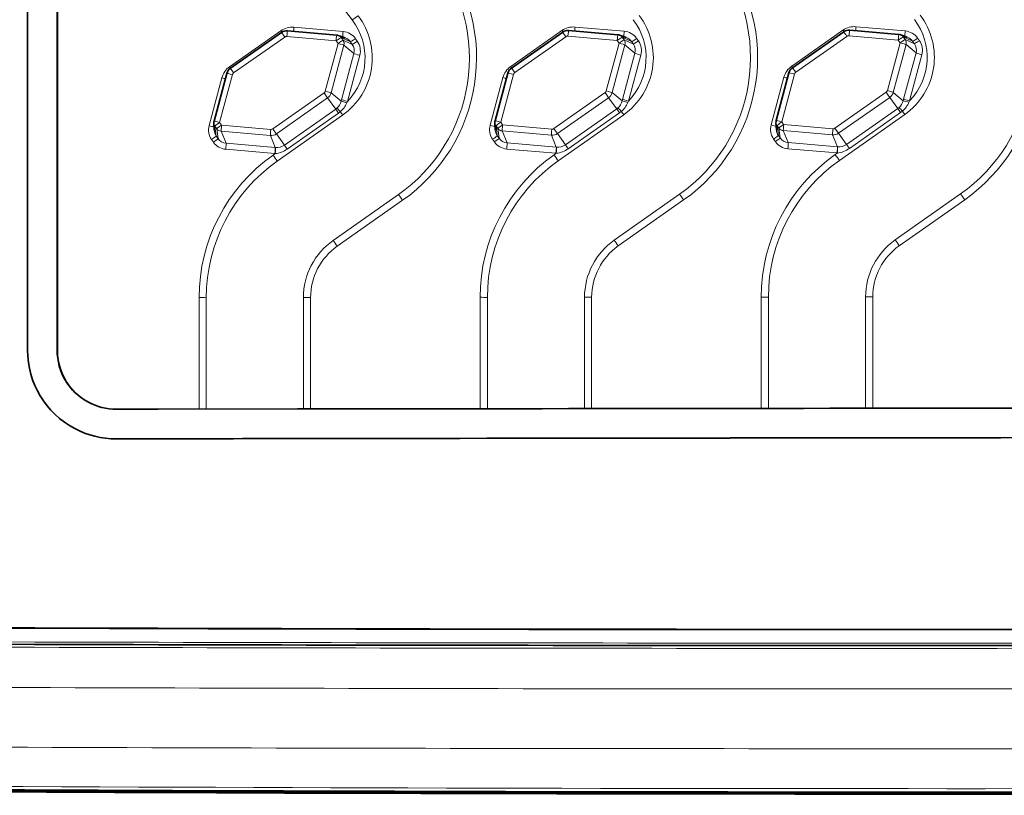
# Model space of a CAD drawing. Extents: x 0 to 420, y 0 to 297.
# Drawn here: x 136 to 152, y 183 to 196 of the extents above; entities that cross this region are included whole.
import ezdxf

# ---------------------------------------------------------------- set-up
doc = ezdxf.new("R2010")
doc.units = 0

msp = doc.modelspace()

# ---------------------------------------------------------------- linework, layer by layer
at = {"color": 7, "lineweight": 35}
for p, q in [((135.927856, 201.670258), (135.931, 190.67395)), ((136.433304, 201.663239), (136.436447, 190.666931)), ((136.427505, 201.302826), (136.430618, 190.674622)), ((136.427704, 201.302643), (136.430817, 190.6745)), ((139.357773, 195.434479), (140.223007, 196.041061)), ((141.154907, 195.996277), (140.323593, 196.0681)), ((141.169617, 195.993927), (141.154907, 195.996277)), ((141.180435, 195.990723), (141.297211, 195.948853)), ((144.105881, 195.43956), (144.97113, 196.046143)), ((145.903015, 196.001373), (145.071701, 196.073181)), ((145.917725, 195.999008), (145.903015, 196.001373)), ((145.928558, 195.995819), (146.045334, 195.953949)), ((149.719238, 196.051224), (148.853989, 195.444641)), ((149.819809, 196.078262), (150.651138, 196.006439)), ((150.665833, 196.004089), (150.651138, 196.006439)), ((150.676666, 196.000885), (150.793442, 195.959015)), ((139.29805, 195.349152), (139.082062, 194.543121)), ((144.046158, 195.354233), (143.830185, 194.548187)), ((148.794281, 195.359314), (148.578293, 194.553284)), ((139.07872, 194.511353), (139.08522, 194.387238)), ((143.826828, 194.516449), (143.833344, 194.392319)), ((148.574936, 194.521515), (148.581451, 194.3974)), ((138.136475, 189.677185), (137.430389, 189.676178)), ((138.136475, 189.677185), (140.488998, 189.680542)), ((140.488998, 189.680542), (141.092697, 189.681366)), ((136.71843, 189.355286), (136.728836, 189.349731)), ((137.430725, 189.17627), (139.864716, 189.179764)), ((139.864716, 189.179764), (140.489319, 189.180634)), ((138.216248, 183.209), (138.615936, 183.209473)), ((140.736938, 183.202454), (141.196335, 183.199036)), ((142.964874, 183.194489), (143.36438, 183.195496)), ((145.485397, 183.191254), (145.944595, 183.188385)), ((147.713486, 183.186127), (148.112839, 183.187698)), ((150.233841, 183.186203), (150.692856, 183.183899))]:
    msp.add_line(p, q, dxfattribs=at)
at = {"color": 7, "lineweight": 13}
for p, q in [((137.480896, 201.414429), (141.41629, 196.25029)), ((141.262573, 196.054718), (140.431259, 196.126526)), ((146.010681, 196.059799), (145.179367, 196.131622)), ((149.927475, 196.136688), (150.758789, 196.06488)), ((139.344818, 195.460464), (140.210068, 196.067047)), ((139.412354, 195.356384), (140.277588, 195.962967)), ((141.143478, 195.900452), (140.312164, 195.97226)), ((141.229797, 195.953156), (141.260391, 195.9095)), ((141.229797, 195.953156), (141.386429, 195.880936)), ((144.092926, 195.465546), (144.958176, 196.072128)), ((144.160461, 195.361465), (145.025711, 195.968048)), ((145.891602, 195.905518), (145.060272, 195.977356)), ((145.977905, 195.958237), (146.008499, 195.914581)), ((145.977905, 195.958237), (146.134537, 195.886017)), ((149.706284, 196.077209), (148.841049, 195.470627)), ((149.773819, 195.973129), (148.908569, 195.366547)), ((149.80838, 195.982422), (150.639709, 195.910614)), ((150.726013, 195.963318), (150.756622, 195.919662)), ((150.726013, 195.963318), (150.88266, 195.891098)), ((141.176132, 195.853867), (140.960159, 195.047821)), ((141.275406, 195.824417), (141.059418, 195.018387)), ((141.145203, 195.89946), (141.175797, 195.855804)), ((141.260391, 195.9095), (141.417023, 195.83728)), ((141.275406, 195.824417), (141.444168, 195.683487)), ((141.386429, 195.880936), (141.417023, 195.83728)), ((141.471039, 195.934631), (141.501633, 195.890961)), ((145.924255, 195.858948), (145.708267, 195.052917)), ((146.023514, 195.829498), (145.807526, 195.023468)), ((145.893311, 195.904541), (145.923904, 195.860901)), ((146.008499, 195.914581), (146.165146, 195.842361)), ((146.023514, 195.829498), (146.192276, 195.688568)), ((146.134537, 195.886017), (146.165146, 195.842361)), ((146.219147, 195.939697), (146.249741, 195.896057)), ((150.672363, 195.864029), (150.456375, 195.057983)), ((150.771622, 195.834595), (150.555634, 195.028549)), ((150.641418, 195.909622), (150.672012, 195.865967)), ((150.756622, 195.919662), (150.913254, 195.847443)), ((150.771622, 195.834595), (150.940384, 195.693649)), ((150.88266, 195.891098), (150.913254, 195.847443)), ((150.967255, 195.944794), (150.997849, 195.901123)), ((141.444168, 195.683487), (141.235428, 194.90448)), ((141.543427, 195.654053), (141.334686, 194.875046)), ((146.192276, 195.688568), (145.983536, 194.909576)), ((146.291534, 195.659119), (146.082794, 194.880127)), ((150.940384, 195.693649), (150.731644, 194.914642)), ((151.039642, 195.664215), (150.830917, 194.885208)), ((139.39183, 195.327057), (139.175842, 194.521027)), ((144.139938, 195.332138), (143.92395, 194.526108)), ((148.709702, 195.282974), (148.493713, 194.476944)), ((148.888046, 195.337219), (148.672058, 194.531189)), ((139.213486, 195.272812), (138.997498, 194.466766)), ((143.961594, 195.277893), (143.745605, 194.471863)), ((140.074387, 194.411926), (140.939621, 195.018494)), ((141.059418, 195.018387), (141.228195, 194.877441)), ((144.822495, 194.416992), (145.687744, 195.02359)), ((145.807526, 195.023468), (145.976303, 194.882523)), ((150.435852, 195.028656), (149.570602, 194.422089)), ((150.555634, 195.028549), (150.724411, 194.887604)), ((140.134445, 194.326462), (140.999695, 194.933044)), ((140.999695, 194.933044), (141.136414, 194.7453)), ((141.235428, 194.90448), (141.228195, 194.877441)), ((141.228195, 194.877441), (141.324631, 194.850861)), ((141.334686, 194.875046), (141.324631, 194.850861)), ((144.882553, 194.331543), (145.747803, 194.938126)), ((145.747803, 194.938126), (145.884537, 194.750366)), ((145.983536, 194.909576), (145.976303, 194.882523)), ((145.976303, 194.882523), (146.072739, 194.855942)), ((146.082794, 194.880127), (146.072739, 194.855942)), ((150.495911, 194.943207), (149.630661, 194.336624)), ((150.495911, 194.943207), (150.632645, 194.755463)), ((150.731644, 194.914642), (150.724411, 194.887604)), ((150.724411, 194.887604), (150.820847, 194.861023)), ((150.830917, 194.885208), (150.820847, 194.861023)), ((141.253632, 194.644806), (140.149506, 193.867996)), ((140.271164, 194.138733), (141.136414, 194.7453)), ((140.318573, 194.071259), (141.183533, 194.678238)), ((141.136414, 194.7453), (141.157394, 194.761902)), ((141.136414, 194.7453), (141.183533, 194.678238)), ((141.183533, 194.678238), (141.213776, 194.701385)), ((146.00174, 194.649872), (144.897614, 193.873077)), ((145.019272, 194.143814), (145.884537, 194.750366)), ((145.066681, 194.07634), (145.931641, 194.683319)), ((145.884537, 194.750366), (145.905502, 194.766968)), ((145.884537, 194.750366), (145.931641, 194.683319)), ((145.931641, 194.683319), (145.961899, 194.706451)), ((150.749847, 194.654968), (149.645737, 193.878159)), ((150.632645, 194.755463), (149.76738, 194.148895)), ((150.679749, 194.6884), (149.814789, 194.081421)), ((150.632645, 194.755463), (150.65361, 194.772064)), ((150.632645, 194.755463), (150.679749, 194.6884)), ((150.679749, 194.6884), (150.710007, 194.711548)), ((139.097076, 194.458008), (139.12767, 194.414352)), ((139.097076, 194.458008), (139.118408, 194.290924)), ((139.176178, 194.519073), (139.206787, 194.475433)), ((139.208496, 194.474442), (140.03981, 194.402618)), ((143.845184, 194.463089), (143.875793, 194.419434)), ((143.845184, 194.463089), (143.866516, 194.296005)), ((143.924286, 194.52417), (143.954895, 194.480499)), ((143.956604, 194.479523), (144.787933, 194.407715)), ((148.593292, 194.46817), (148.623901, 194.424515)), ((148.593292, 194.46817), (148.614624, 194.301086)), ((148.672409, 194.529236), (148.703003, 194.485596)), ((148.704712, 194.484604), (149.536041, 194.412781)), ((139.118408, 194.290924), (139.149002, 194.247284)), ((139.12767, 194.414352), (139.149002, 194.247284)), ((139.20253, 194.371216), (140.033844, 194.299408)), ((139.20253, 194.371216), (139.284317, 194.169312)), ((140.033844, 194.299408), (140.115631, 194.097504)), ((140.134445, 194.326462), (140.271164, 194.138733)), ((143.866516, 194.296005), (143.89711, 194.25235)), ((143.875793, 194.419434), (143.89711, 194.25235)), ((143.950638, 194.376312), (144.781967, 194.304489)), ((143.950638, 194.376312), (144.032425, 194.174408)), ((144.781967, 194.304489), (144.863739, 194.102585)), ((144.882553, 194.331543), (145.019272, 194.143814)), ((148.614624, 194.301086), (148.645218, 194.257446)), ((148.623901, 194.424515), (148.645218, 194.257446)), ((148.698746, 194.381393), (149.530075, 194.30957)), ((148.698746, 194.381393), (148.780533, 194.179474)), ((149.530075, 194.30957), (149.611862, 194.107666)), ((149.630661, 194.336624), (149.76738, 194.148895)), ((139.039291, 194.229858), (139.069901, 194.186188)), ((139.284317, 194.169312), (140.115631, 194.097504)), ((140.271164, 194.138733), (140.318573, 194.071259)), ((143.787415, 194.234924), (143.818008, 194.191284)), ((144.032425, 194.174408), (144.863739, 194.102585)), ((145.019272, 194.143814), (145.066681, 194.07634)), ((148.535522, 194.240021), (148.566116, 194.19635)), ((148.780533, 194.179474), (149.611862, 194.107666)), ((149.76738, 194.148895), (149.814789, 194.081421)), ((139.278351, 194.066101), (140.10968, 193.994293)), ((140.11496, 193.993866), (140.078812, 193.96843)), ((144.026459, 194.071198), (144.857788, 193.999359)), ((144.863068, 193.998962), (144.82692, 193.973511)), ((148.774567, 194.076263), (149.605896, 194.004456)), ((149.611191, 194.004028), (149.575027, 193.978607)), ((141.093155, 192.526566), (142.197266, 193.303375)), ((145.841263, 192.531647), (146.945389, 193.308456)), ((150.589386, 192.536728), (151.693497, 193.313538)), ((141.162048, 192.428574), (142.266159, 193.205383)), ((145.910156, 192.433655), (147.014267, 193.210464)), ((150.658264, 192.438736), (151.762375, 193.215546)), ((138.828629, 191.561386), (138.828629, 189.678162)), ((138.950928, 191.560303), (138.950928, 189.678345)), ((140.592209, 189.680664), (140.592209, 191.562042)), ((140.712692, 189.680817), (140.712692, 191.5634)), ((143.576752, 191.566467), (143.576752, 189.684387)), ((143.699051, 191.565369), (143.699051, 189.68454)), ((145.340317, 189.687027), (145.340317, 191.567139)), ((145.4608, 189.68718), (145.4608, 191.568481)), ((148.32486, 191.571548), (148.32486, 189.690765)), ((148.447159, 191.570465), (148.447159, 189.690918)), ((150.088425, 189.692886), (150.088425, 191.572205)), ((150.208908, 189.693024), (150.208908, 191.573563)), ((136.436447, 190.666931), (136.430817, 190.6745))]:
    msp.add_line(p, q, dxfattribs=at)
for points in [[(141.205872, 183.198792), (141.20639, 183.19873), (141.193604, 183.198334), (141.062195, 183.197815), (138.498962, 183.205902), (138.248123, 183.207901), (138.206863, 183.208679)], [(145.954315, 183.188156), (145.954819, 183.188095), (145.942047, 183.187668), (145.810638, 183.186981), (143.247391, 183.191711), (142.996552, 183.19342), (142.955292, 183.194153)], [(150.702744, 183.18367), (150.703262, 183.183624), (150.690475, 183.183167), (150.559067, 183.182281), (147.995834, 183.183685), (147.744995, 183.185089), (147.703735, 183.185791)]]:
    msp.add_lwpolyline(points, dxfattribs=at)
at = {"color": 7, "lineweight": 35}
for centre, radius, start, end in [((140.310486, 195.91629), 0.15237, 85.064829, 125.034126), ((145.058594, 195.921387), 0.15237, 85.064829, 125.034126), ((149.806702, 195.926453), 0.15237, 85.064829, 125.034126), ((139.445236, 195.309708), 0.152376, 125.03108, 164.997344), ((144.193344, 195.314789), 0.152376, 125.03108, 164.997344), ((148.941452, 195.31987), 0.152376, 125.03108, 164.997344), ((139.18129, 194.516602), 0.102705, 165.035839, 181.645306), ((143.929398, 194.521667), 0.102705, 165.035839, 181.645306), ((148.677505, 194.526764), 0.102705, 165.035839, 181.645306), ((137.429077, 190.674026), 1.498037, 180.002413, 242.123448), ((137.429626, 190.674988), 0.999015, 180.0208, 241.887096), ((137.435867, 190.667236), 0.99941, 180.018505, 216.303898), ((137.429794, 190.67482), 0.998958, 216.660844, 241.874802), ((137.428864, 190.673676), 0.997495, 241.890634, 270.088182), ((204.245682, -45606.523438), 45796.247867, 90.061324, 90.079014), ((137.428741, 190.675278), 1.499003, 242.157298, 270.076229), ((137.428925, 190.675171), 1.499006, 242.157298, 270.07612), ((204.283508, -45642.765625), 45831.99107, 90.061467, 90.079752), ((150.69783, 4407.376465), 4221.41907, 269.699387, 270.061551), ((150.703506, 4407.329102), 4221.375165, 269.699428, 270.061551), ((149.721451, 5318.029785), 5132.343387, 269.76357, 270.061544), ((137.407654, -503.072937), 686.283503, 89.722048, 89.899127), ((143.072525, -490.008667), 673.204251, 89.794639, 89.975161), ((148.703079, -477.450317), 660.638311, 89.867237, 90.051195)]:
    msp.add_arc(centre, radius, start, end, dxfattribs=at)
at = {"color": 7, "lineweight": 13}
for centre, radius, start, end in [((141.000305, 194.937531), 0.235665, 311.808887, 345.227168), ((140.963013, 195.003387), 0.392513, 309.703221, 337.129363), ((145.748413, 194.942627), 0.235665, 311.808887, 345.227168), ((145.711121, 195.008484), 0.392513, 309.703221, 337.129363), ((150.496521, 194.947693), 0.235665, 311.808887, 345.227168), ((150.459244, 195.01355), 0.392513, 309.703221, 337.129363), ((140.28212, 193.897156), 1.230583, 40.801378, 44.653212), ((145.030228, 193.902222), 1.230583, 40.801378, 44.653212), ((149.778336, 193.907318), 1.230583, 40.801378, 44.653212), ((140.136917, 194.331741), 0.23514, 265.714266, 304.81854), ((144.88504, 194.336823), 0.23514, 265.714266, 304.81854), ((149.633148, 194.341904), 0.23514, 265.714266, 304.81854), ((140.069305, 194.418259), 0.427061, 276.140413, 305.690577), ((144.817413, 194.42334), 0.427061, 276.140413, 305.690577), ((149.565521, 194.428421), 0.427061, 276.140413, 305.690577), ((149.720245, 5318.218262), 5132.580883, 269.76357, 270.061544), ((149.725861, 5318.253906), 5132.526992, 269.763591, 270.061544), ((150.451111, 4635.155762), 4450.203196, 269.715172, 270.061572), ((150.469147, 4641.254395), 4457.311506, 269.715834, 270.061578), ((138.430008, 153.653015), 29.556766, 89.639567, 90.432565), ((140.662262, 139.273895), 43.928437, 89.290947, 89.902597), ((143.217911, 154.154205), 29.041394, 89.711017, 90.518113), ((145.469101, 140.030228), 43.160828, 89.355875, 89.978378), ((148.004456, 154.642853), 28.54478, 89.782475, 90.603648), ((150.273941, 140.765076), 42.42093, 89.420816, 90.054152)]:
    msp.add_arc(centre, radius, start, end, dxfattribs=at)
for centre, major_axis, ratio, start_param, end_param in [((140.576004, 195.608063), (-2.263611, -1.683426), 0.998883, 1.544422028, 3.15330392), ((140.575104, 195.609283), (-2.361053, -1.755898), 0.998883, 1.544422003, 3.15330392), ((145.324112, 195.613129), (-2.263611, -1.683426), 0.998883, 1.544422028, 3.15330392), ((145.323212, 195.614349), (-2.361053, -1.755898), 0.998883, 1.544422003, 3.15330392), ((150.072235, 195.618225), (-2.263611, -1.683426), 0.998883, 1.544422028, 3.15330392), ((150.07132, 195.619446), (-2.361053, -1.755898), 0.998883, 1.544422003, 3.15330392), ((140.576004, 195.608063), (-0.946091, -0.703598), 0.998883, 1.544422028, 3.15330392), ((141.423203, 196.240997), (-0.19487, -0.148499), 0.047255, 4.193222011, 4.711834924), ((145.324112, 195.613129), (-0.946091, -0.703598), 0.998883, 1.544422028, 3.15330392), ((150.072235, 195.618225), (-0.946091, -0.703598), 0.998883, 1.544422028, 3.15330392), ((140.402084, 195.793121), (-0.268723, -0.199852), 0.998883, 3.986205684, 4.684337777), ((140.428436, 196.130325), (-0.008606, -0.099632), 0.03138, 0.779647471, 1.535436133), ((140.575104, 195.609283), (-0.848633, -0.631126), 0.998883, 1.733536984, 3.15330346), ((145.150192, 195.798203), (-0.268723, -0.199852), 0.998883, 3.986205684, 4.684337777), ((145.176544, 196.135406), (-0.008606, -0.099632), 0.03138, 0.779647471, 1.535436133), ((145.323212, 195.614349), (-0.848633, -0.631126), 0.998883, 1.733536984, 3.15330346), ((149.8983, 195.803284), (-0.268723, -0.199852), 0.998883, 3.986205684, 4.684337777), ((149.924652, 196.140488), (-0.008606, -0.099632), 0.03138, 0.779647471, 1.535436133), ((150.07132, 195.619446), (-0.848633, -0.631126), 0.998883, 1.733536984, 3.15330346), ((140.207245, 196.070831), (0.057404, -0.081886), 0.001325, 1.227565162, 1.523539375), ((140.280411, 195.959167), (0.057404, -0.081886), 0.001325, 3.120515641, 4.665132029), ((140.307602, 195.920166), (0.041992, 0.031235), 0.998883, 0.84461303, 1.542743682), ((140.314987, 195.968475), (-0.008606, -0.099632), 0.03138, 3.132412399, 4.677028787), ((141.146301, 195.896652), (-0.008606, -0.099632), 0.03138, 3.132412399, 4.677028787), ((141.14801, 195.89566), (-0.081894, -0.057396), 0.047239, 3.16909956, 4.713715948), ((141.146027, 195.894424), (0.082092, 0.06105), 0.998883, 6.255133712, 6.871838308), ((141.25975, 196.058502), (-0.008606, -0.099632), 0.03138, 0.341630489, 1.535436133), ((141.237762, 195.771088), (-0.228607, -0.170013), 0.998883, 3.113541058, 3.986205698), ((141.235016, 195.77478), (-0.148392, -0.110359), 0.998883, 3.113541058, 3.730245654), ((144.955353, 196.075928), (0.057404, -0.081886), 0.001325, 1.227565162, 1.523539375), ((145.028534, 195.964264), (0.057404, -0.081886), 0.001325, 3.120515641, 4.665132029), ((145.05571, 195.925232), (0.041992, 0.031235), 0.998883, 0.84461303, 1.542743682), ((145.063095, 195.973557), (-0.008606, -0.099632), 0.03138, 3.132412399, 4.677028787), ((145.894409, 195.901733), (-0.008606, -0.099632), 0.03138, 3.132412399, 4.677028787), ((145.896118, 195.900757), (-0.081894, -0.057396), 0.047239, 3.16909956, 4.713715948), ((145.894135, 195.899506), (0.082092, 0.06105), 0.998883, 6.255133712, 6.871838308), ((146.007874, 196.063599), (-0.008606, -0.099632), 0.03138, 0.341630489, 1.535436133), ((145.98587, 195.776169), (-0.228607, -0.170013), 0.998883, 3.113541058, 3.986205698), ((145.983124, 195.779861), (-0.148392, -0.110359), 0.998883, 3.113541058, 3.730245654), ((149.703476, 196.080994), (0.057404, -0.081886), 0.001325, 1.227565162, 1.523539375), ((149.776642, 195.96933), (0.057404, -0.081886), 0.001325, 3.120515641, 4.665132029), ((149.803833, 195.930328), (0.041992, 0.031235), 0.998883, 0.84461303, 1.542743682), ((149.811203, 195.978638), (-0.008606, -0.099632), 0.03138, 3.132412399, 4.677028787), ((150.642532, 195.906815), (-0.008606, -0.099632), 0.03138, 3.132412399, 4.677028787), ((150.644241, 195.905823), (-0.081894, -0.057396), 0.047239, 3.16909956, 4.713715948), ((150.642242, 195.904587), (0.082092, 0.06105), 0.998883, 6.255133712, 6.871838308), ((150.755981, 196.068665), (-0.008606, -0.099632), 0.03138, 0.341630489, 1.535436133), ((150.733978, 195.78125), (-0.228607, -0.170013), 0.998883, 3.113541058, 3.986205698), ((150.731232, 195.784943), (-0.148392, -0.110359), 0.998883, 3.113541058, 3.730245654), ((141.14328, 195.898117), (0.001877, 0.001396), 0.998883, 6.255133712, 7.12779492), ((141.173874, 195.854462), (0.001877, 0.001396), 0.998883, 5.382469086, 6.255130294), ((141.178619, 195.85202), (-0.081894, -0.057396), 0.047239, 3.16909956, 4.713715948), ((141.178955, 195.850067), (-0.096588, 0.025887), 0.029349, 3.204836468, 4.749452856), ((141.17662, 195.850769), (0.082092, 0.06105), 0.998883, 5.382469086, 6.255133712), ((141.468216, 195.938416), (-0.081894, -0.057396), 0.047239, 0.027506907, 1.572123295), ((141.49881, 195.89476), (-0.081894, -0.057396), 0.047239, 0.027506907, 1.572123295), ((141.26561, 195.731125), (-0.148392, -0.110359), 0.998883, 2.240876432, 3.113541058), ((141.268356, 195.727432), (-0.228607, -0.170013), 0.998883, 2.240876432, 3.113541072), ((145.891388, 195.903198), (0.001877, 0.001396), 0.998883, 6.255133712, 7.12779492), ((145.926727, 195.857086), (-0.081894, -0.057396), 0.047239, 3.16909956, 4.713715948), ((145.921997, 195.859558), (0.001877, 0.001396), 0.998883, 5.382469086, 6.255130294), ((145.927063, 195.855164), (-0.096588, 0.025887), 0.029349, 3.204836468, 4.749452856), ((145.924744, 195.855865), (0.082092, 0.06105), 0.998883, 5.382469086, 6.255133712), ((146.216324, 195.943497), (-0.081894, -0.057396), 0.047239, 0.027506907, 1.572123295), ((146.246918, 195.899841), (-0.081894, -0.057396), 0.047239, 0.027506907, 1.572123295), ((146.013718, 195.736206), (-0.148392, -0.110359), 0.998883, 2.240876432, 3.113541058), ((146.016464, 195.732513), (-0.228607, -0.170013), 0.998883, 2.240876432, 3.113541072), ((150.639496, 195.908279), (0.001877, 0.001396), 0.998883, 6.255133712, 7.12779492), ((150.674835, 195.862183), (-0.081894, -0.057396), 0.047239, 3.16909956, 4.713715948), ((150.670105, 195.864624), (0.001877, 0.001396), 0.998883, 5.382469086, 6.255130294), ((150.675171, 195.860229), (-0.096588, 0.025887), 0.029349, 3.204836468, 4.749452856), ((150.672852, 195.860931), (0.082092, 0.06105), 0.998883, 5.382469086, 6.255133712), ((150.964432, 195.948578), (-0.081894, -0.057396), 0.047239, 0.027506907, 1.572123295), ((150.995026, 195.904922), (-0.081894, -0.057396), 0.047239, 0.027506907, 1.572123295), ((150.761826, 195.741287), (-0.148392, -0.110359), 0.998883, 2.240876432, 3.113541058), ((150.764572, 195.737595), (-0.228607, -0.170013), 0.998883, 2.240876432, 3.113541072), ((141.540604, 195.657837), (-0.096588, 0.025887), 0.029349, 0.063243814, 1.607860202), ((146.288727, 195.662918), (-0.096588, 0.025887), 0.029349, 0.063243814, 1.607860202), ((151.036835, 195.667999), (-0.096588, 0.025887), 0.029349, 0.063243814, 1.607860202), ((139.536835, 195.186539), (-0.268723, -0.199852), 0.998883, 4.684337385, 5.382469478), ((139.34201, 195.464264), (0.057404, -0.081886), 0.001325, 1.228212541, 1.523539375), ((144.284943, 195.19162), (-0.268723, -0.199852), 0.998883, 4.684337385, 5.382469478), ((144.090118, 195.46933), (0.057404, -0.081886), 0.001325, 1.228212541, 1.523539375), ((149.033051, 195.196716), (-0.268723, -0.199852), 0.998883, 4.684337385, 5.382469478), ((148.838226, 195.474426), (0.057404, -0.081886), 0.001325, 1.228212541, 1.523539375), ((139.394638, 195.323273), (0.096588, -0.025887), 0.029349, 1.607860202, 3.15247659), ((139.415176, 195.3526), (0.057404, -0.081886), 0.001325, 3.120515641, 4.665132029), ((139.442352, 195.313568), (0.041992, 0.031235), 0.998883, 1.542744731, 2.240875383), ((144.142761, 195.328339), (0.096588, -0.025887), 0.029349, 1.607860202, 3.15247659), ((144.163284, 195.357666), (0.057404, -0.081886), 0.001325, 3.120515641, 4.665132029), ((144.190475, 195.318665), (0.041992, 0.031235), 0.998883, 1.542744731, 2.240875383), ((148.706879, 195.286774), (0.096588, -0.025887), 0.029349, 4.749452856, 5.432431203), ((148.890869, 195.333435), (0.096588, -0.025887), 0.029349, 1.607860202, 3.15247659), ((148.911392, 195.362762), (0.057404, -0.081886), 0.001325, 3.120515641, 4.665132029), ((148.938583, 195.32373), (0.041992, 0.031235), 0.998883, 1.542744731, 2.240875383), ((139.210663, 195.276611), (0.096588, -0.025887), 0.029349, 4.749452856, 5.432431203), ((143.958771, 195.281677), (0.096588, -0.025887), 0.029349, 4.749452856, 5.432431203), ((140.942444, 195.014709), (-0.057404, 0.081886), 0.001325, 1.523539375, 3.068155763), ((140.909622, 195.06131), (0.041992, 0.031235), 0.998883, 4.684337385, 5.382468037), ((140.962967, 195.044037), (-0.096588, 0.025887), 0.029349, 3.204836468, 4.749452856), ((140.912369, 195.057617), (0.122208, 0.090889), 0.998883, 4.684337385, 5.382469086), ((145.690552, 195.019791), (-0.057404, 0.081886), 0.001325, 1.523539375, 3.068155763), ((145.65773, 195.066391), (0.041992, 0.031235), 0.998883, 4.684337385, 5.382468037), ((145.71109, 195.049118), (-0.096588, 0.025887), 0.029349, 3.204836468, 4.749452856), ((145.660477, 195.062698), (0.122208, 0.090889), 0.998883, 4.684337385, 5.382469086), ((150.43866, 195.024872), (-0.057404, 0.081886), 0.001325, 1.523539375, 3.068155763), ((150.405838, 195.071472), (0.041992, 0.031235), 0.998883, 4.684337385, 5.382468037), ((150.459198, 195.054199), (-0.096588, 0.025887), 0.029349, 3.204836468, 4.749452856), ((150.408585, 195.06778), (0.122208, 0.090889), 0.998883, 4.684337385, 5.382469086), ((141.331863, 194.878845), (-0.096588, 0.025887), 0.029349, 0.063245552, 1.607860815), ((146.079987, 194.883911), (-0.096588, 0.025887), 0.029349, 0.063245552, 1.607860815), ((150.828094, 194.889008), (-0.096588, 0.025887), 0.029349, 0.063245552, 1.607860815), ((141.189835, 194.735947), (-0.140976, 0.200378), 0.001246, 1.74329795, 2.042150133), ((145.937943, 194.741028), (-0.140976, 0.200378), 0.001246, 1.74329795, 2.042150133), ((150.68605, 194.746109), (-0.140976, 0.200378), 0.001246, 1.74329795, 2.042150133), ((139.272568, 194.393387), (-0.228607, -0.170013), 0.998883, 5.382469086, 6.255133726), ((138.994675, 194.470566), (0.096588, -0.025887), 0.029349, 4.749452856, 5.860453108), ((139.180847, 194.516724), (0.082092, 0.06105), 0.998883, 2.554176327, 3.113541058), ((139.178665, 194.517242), (0.096588, -0.025887), 0.029349, 1.607860202, 3.15247659), ((139.179001, 194.515289), (0.081894, 0.057396), 0.047239, 1.572123295, 3.116739683), ((139.209595, 194.471634), (0.081894, 0.057396), 0.047239, 1.572123295, 3.116739683), ((139.178101, 194.520416), (0.001877, 0.001396), 0.998883, 2.240876432, 3.113537641), ((139.211319, 194.470642), (0.008606, 0.099632), 0.03138, 1.535436133, 3.080052521), ((139.208694, 194.476776), (0.001877, 0.001396), 0.998883, 3.113541058, 3.986202267), ((144.020691, 194.398468), (-0.228607, -0.170013), 0.998883, 5.382469086, 6.255133726), ((143.742783, 194.475647), (0.096588, -0.025887), 0.029349, 4.749452856, 5.860453108), ((143.928955, 194.52182), (0.082092, 0.06105), 0.998883, 2.554176327, 3.113541058), ((143.926773, 194.522308), (0.096588, -0.025887), 0.029349, 1.607860202, 3.15247659), ((143.927109, 194.52037), (0.081894, 0.057396), 0.047239, 1.572123295, 3.116739683), ((143.957718, 194.476715), (0.081894, 0.057396), 0.047239, 1.572123295, 3.116739683), ((143.926208, 194.525513), (0.001877, 0.001396), 0.998883, 2.240876432, 3.113537641), ((143.959427, 194.475739), (0.008606, 0.099632), 0.03138, 1.535436133, 3.080052521), ((143.956802, 194.481842), (0.001877, 0.001396), 0.998883, 3.113541058, 3.986202267), ((148.768799, 194.403549), (-0.228607, -0.170013), 0.998883, 5.382469086, 6.255133726), ((148.490906, 194.480743), (0.096588, -0.025887), 0.029349, 4.749452856, 5.860453108), ((148.677063, 194.526886), (0.082092, 0.06105), 0.998883, 2.554176327, 3.113541058), ((148.674881, 194.527405), (0.096588, -0.025887), 0.029349, 1.607860202, 3.15247659), ((148.675232, 194.525452), (0.081894, 0.057396), 0.047239, 1.572123295, 3.116739683), ((148.705826, 194.481796), (0.081894, 0.057396), 0.047239, 1.572123295, 3.116739683), ((148.674316, 194.530579), (0.001877, 0.001396), 0.998883, 2.240876432, 3.113537641), ((148.707535, 194.480804), (0.008606, 0.099632), 0.03138, 1.535436133, 3.080052521), ((148.704926, 194.486938), (0.001877, 0.001396), 0.998883, 3.113541058, 3.986202267), ((139.036469, 194.233643), (0.081894, 0.057396), 0.047239, 4.713715948, 6.258332336), ((139.269821, 194.397079), (-0.148392, -0.110359), 0.998883, 5.696499115, 6.255133712), ((139.211441, 194.473083), (0.082092, 0.06105), 0.998883, 3.113541058, 3.986205684), ((140.042633, 194.398834), (0.008606, 0.099632), 0.03138, 1.535436133, 3.080052521), ((140.047119, 194.451035), (0.122208, 0.090889), 0.998883, 3.986205684, 4.684337385), ((140.044373, 194.454727), (0.041992, 0.031235), 0.998883, 3.986205684, 4.684336336), ((140.077209, 194.408127), (-0.057404, 0.081886), 0.001325, 1.523539375, 3.068155763), ((143.784592, 194.238724), (0.081894, 0.057396), 0.047239, 4.713715948, 6.258332336), ((144.017944, 194.402161), (-0.148392, -0.110359), 0.998883, 5.696499115, 6.255133712), ((143.959549, 194.478149), (0.082092, 0.06105), 0.998883, 3.113541058, 3.986205684), ((144.790741, 194.403915), (0.008606, 0.099632), 0.03138, 1.535436133, 3.080052521), ((144.795227, 194.456116), (0.122208, 0.090889), 0.998883, 3.986205684, 4.684337385), ((144.79248, 194.459808), (0.041992, 0.031235), 0.998883, 3.986205684, 4.684336336), ((144.825317, 194.413208), (-0.057404, 0.081886), 0.001325, 1.523539375, 3.068155763), ((148.5327, 194.243805), (0.081894, 0.057396), 0.047239, 4.713715948, 6.258332336), ((148.766052, 194.407242), (-0.148392, -0.110359), 0.998883, 5.696499115, 6.255133712), ((148.707672, 194.483246), (0.082092, 0.06105), 0.998883, 3.113541058, 3.986205684), ((149.538849, 194.408997), (0.008606, 0.099632), 0.03138, 1.535436133, 3.080052521), ((149.543335, 194.461212), (0.122208, 0.090889), 0.998883, 3.986205684, 4.684337385), ((149.540588, 194.464905), (0.041992, 0.031235), 0.998883, 3.986205684, 4.684336336), ((149.573425, 194.418289), (-0.057404, 0.081886), 0.001325, 1.523539375, 3.068155763), ((139.303177, 194.349731), (-0.228607, -0.170013), 0.998883, 6.255133712, 7.127798352), ((139.067078, 194.189987), (0.081894, 0.057396), 0.047239, 4.713715948, 6.258332336), ((139.30043, 194.353424), (-0.148392, -0.110359), 0.998883, 6.255133712, 7.127798338), ((139.275528, 194.069901), (0.008606, 0.099632), 0.03138, 4.677028787, 6.221645175), ((144.051285, 194.354828), (-0.228607, -0.170013), 0.998883, 6.255133712, 7.127798352), ((143.815186, 194.195068), (0.081894, 0.057396), 0.047239, 4.713715948, 6.258332336), ((144.048538, 194.358521), (-0.148392, -0.110359), 0.998883, 6.255133712, 7.127798338), ((144.023636, 194.074982), (0.008606, 0.099632), 0.03138, 4.677028787, 6.221645175), ((148.563293, 194.20015), (0.081894, 0.057396), 0.047239, 4.713715948, 6.258332336), ((148.799393, 194.359894), (-0.228607, -0.170013), 0.998883, 6.255133712, 7.127798352), ((148.796646, 194.363586), (-0.148392, -0.110359), 0.998883, 6.255133712, 7.127798338), ((148.771759, 194.080063), (0.008606, 0.099632), 0.03138, 4.677028787, 6.221645175), ((141.769867, 191.564545), (-2.361053, -1.755898), 0.998883, 4.686014682, 5.644268473), ((140.085709, 193.959137), (-0.140976, 0.200378), 0.001246, 1.523537221, 2.042150133), ((140.106857, 193.998077), (0.008606, 0.099632), 0.03138, 4.677028787, 6.221645175), ((140.138855, 194.327698), (-0.268723, -0.199852), 0.998883, 0.84461303, 0.860469647), ((140.112152, 193.997665), (0.007019, 0.099754), 0.030816, 4.676535746, 6.221152134), ((140.136108, 194.33139), (-0.188507, -0.14019), 0.998883, 0.84461303, 0.860469424), ((146.517975, 191.569611), (-2.361053, -1.755898), 0.998883, 4.686014682, 5.644268473), ((144.833832, 193.964233), (-0.140976, 0.200378), 0.001246, 1.523537221, 2.042150133), ((144.854965, 194.003159), (0.008606, 0.099632), 0.03138, 4.677028787, 6.221645175), ((144.886963, 194.332779), (-0.268723, -0.199852), 0.998883, 0.84461303, 0.860469647), ((144.86026, 194.002747), (0.007019, 0.099754), 0.030816, 4.676535746, 6.221152134), ((144.884216, 194.336472), (-0.188507, -0.14019), 0.998883, 0.84461303, 0.860469424), ((151.266083, 191.574707), (-2.361053, -1.755898), 0.998883, 4.686014682, 5.644268473), ((149.58194, 193.969299), (-0.140976, 0.200378), 0.001246, 1.523537221, 2.042150133), ((149.603073, 194.00824), (0.008606, 0.099632), 0.03138, 4.677028787, 6.221645175), ((149.635071, 194.33786), (-0.268723, -0.199852), 0.998883, 0.84461303, 0.860469647), ((149.608368, 194.007828), (0.007019, 0.099754), 0.030816, 4.676535746, 6.221152134), ((149.632324, 194.341553), (-0.188507, -0.14019), 0.998883, 0.84461303, 0.860469424), ((141.770782, 191.563309), (-2.263611, -1.683426), 0.998883, 4.686014682, 5.644268473), ((146.51889, 191.56839), (-2.263611, -1.683426), 0.998883, 4.686014682, 5.644268473), ((151.266998, 191.573486), (-2.263611, -1.683426), 0.998883, 4.686014682, 5.644268473), ((142.273071, 193.196091), (0.140976, -0.200378), 0.001246, 4.146516962, 4.665129875), ((147.021179, 193.201172), (0.140976, -0.200378), 0.001246, 4.146516962, 4.665129875), ((151.769287, 193.206253), (0.140976, -0.200378), 0.001246, 4.146516962, 4.665129875), ((141.770782, 191.563309), (-0.946091, -0.703598), 0.998883, 4.686014682, 5.644268473), ((141.168945, 192.419281), (0.140976, -0.200378), 0.001246, 4.146516962, 4.665129875), ((146.51889, 191.56839), (-0.946091, -0.703598), 0.998883, 4.686014682, 5.644268473), ((145.917068, 192.424362), (0.140976, -0.200378), 0.001246, 4.146516962, 4.665129875), ((151.266998, 191.573486), (-0.946091, -0.703598), 0.998883, 4.686014682, 5.644268473), ((150.665176, 192.429443), (0.140976, -0.200378), 0.001246, 4.146516962, 4.665129875), ((141.769867, 191.564545), (-0.848633, -0.631126), 0.998883, 4.686014682, 5.644268474), ((146.517975, 191.569611), (-0.848633, -0.631126), 0.998883, 4.686014682, 5.644268474), ((151.266083, 191.574707), (-0.848633, -0.631126), 0.998883, 4.686014682, 5.644268474), ((138.835541, 191.552094), (-0.244995, 0), 0.037936, 4.221981245, 4.740594157), ((140.719604, 191.554108), (0.244995, 0), 0.037936, 1.599001503, 2.117614416), ((143.583649, 191.557175), (-0.244995, 0), 0.037936, 4.221981245, 4.740594157), ((145.467712, 191.559204), (0.244995, 0), 0.037936, 1.599001503, 2.117614416), ((148.331757, 191.562256), (-0.244995, 0), 0.037936, 4.221981245, 4.740594157), ((150.21582, 191.56427), (0.244995, 0), 0.037936, 1.599001503, 2.117614416), ((155.466782, 3662.541992), (2793.85791, 2077.77124), 0.998883, 4.065407292, 4.077366128)]:
    msp.add_ellipse(centre, major_axis=major_axis, ratio=ratio, start_param=start_param, end_param=end_param, dxfattribs=at)
at = {"color": 7, "lineweight": 35}
for centre, major_axis, ratio, start_param, end_param in [((141.146027, 195.894424), (0.082092, 0.06105), 0.998883, 0.588653001, 0.699168926), ((145.894135, 195.899506), (0.082092, 0.06105), 0.998883, 0.588653001, 0.699168926), ((150.642242, 195.904587), (0.082092, 0.06105), 0.998883, 0.588653001, 0.699168926), ((204.315186, 123.198257), (1740.47937, 0), 0.037936, 1.607834989, 1.609234439), ((204.315186, 123.198257), (1740.47937, 0), 0.037936, 1.607475877, 1.607834989), ((204.315186, 123.198257), (-1740.47937, 0), 0.037936, 4.740659661, 4.74906853), ((155.792755, 3841.237549), (-2937.424072, -2184.540283), 0.998883, 0.924339162, 0.93439292), ((155.489334, 3841.645508), (2937.730713, 2184.768066), 0.998883, 4.066233773, 4.07716926), ((155.489334, 3662.511719), (2793.880371, 2077.787842), 0.998883, 4.065861079, 4.077359616)]:
    msp.add_ellipse(centre, major_axis=major_axis, ratio=ratio, start_param=start_param, end_param=end_param, dxfattribs=at)

doc.saveas('drawing.dxf')
